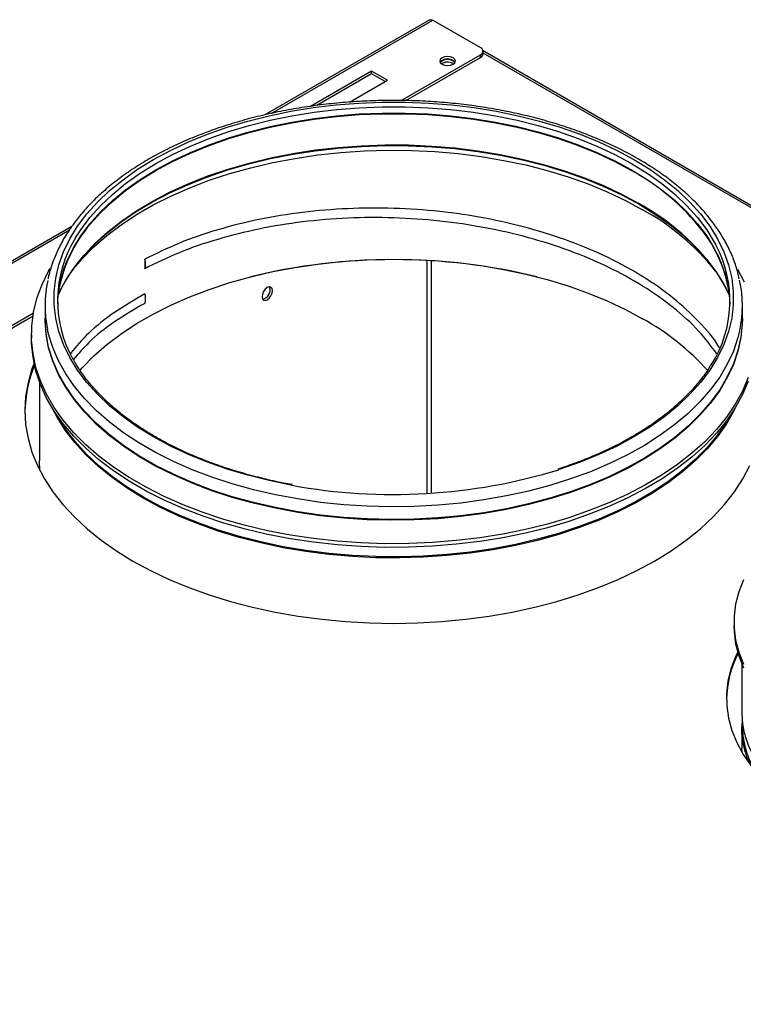
# Model space of a CAD drawing. Units: millimetres. Extents: x 2 to 208, y 2 to 295.
# Drawn here: x 158 to 169, y 262 to 277 of the extents above; entities that cross this region are included whole.
import ezdxf

# ---------------------------------------------------------------- set-up
doc = ezdxf.new("R2010")
doc.units = ezdxf.units.MM

msp = doc.modelspace()

# ---------------------------------------------------------------- linework, layer by layer
at = {"color": 7, "linetype": 'Continuous', "lineweight": 25}
for p, q in [((164.252, 276.652), (161.803, 275.239)), ((164.31, 276.652), (165.018, 276.243)), ((163.837, 275.453), (165.018, 276.134)), ((163.906, 275.452), (165.018, 276.094)), ((165.018, 276.094), (165.018, 276.134)), ((189.679, 261.979), (165.057, 276.193)), ((165.057, 276.149), (165.057, 276.189)), ((164.605, 276.006), (164.617, 275.998)), ((163.396, 275.892), (162.485, 275.366)), ((163.396, 275.852), (162.577, 275.379)), ((163.632, 275.756), (163.396, 275.892)), ((163.396, 275.852), (163.396, 275.892)), ((163.597, 275.736), (163.396, 275.852)), ((163.066, 275.429), (163.632, 275.756)), ((158.924, 273.576), (148.133, 267.347)), ((160.012, 273.086), (160.012, 272.945)), ((158.525, 272.397), (158.525, 272.206)), ((168.925, 272.206), (168.925, 272.397)), ((150.167, 267.561), (158.353, 272.287)), ((150.235, 267.56), (158.346, 272.242)), ((158.525, 272.206), (158.525, 272.195)), ((168.925, 272.195), (168.925, 272.206)), ((158.324, 271.961), (158.324, 271.907)), ((158.441, 271.259), (158.441, 270.083)), ((158.448, 269.936), (158.441, 270.083)), ((168.802, 267.675), (168.802, 267.621)), ((168.918, 267.051), (168.918, 266.308)), ((168.918, 266.089), (168.924, 266.193)), ((168.918, 266.089), (168.918, 265.797)), ((168.92, 265.73), (168.918, 265.797))]:
    msp.add_line(p, q, dxfattribs=at)
at = {"color": 8, "linetype": 'Continuous', "lineweight": 25}
for p, q in [((161.898, 275.26), (164.31, 276.652)), ((189.628, 261.975), (165.057, 276.16)), ((148.227, 267.368), (158.889, 273.523)), ((164.22, 273.066), (164.22, 269.595)), ((164.29, 269.599), (164.29, 273.062))]:
    msp.add_line(p, q, dxfattribs=at)
at = {"color": 7, "linetype": 'Continuous', "lineweight": 25, "flags": 128}
for points in [[(164.445, 276.089), (164.42, 276.067), (164.411, 276.042), (164.42, 276.016), (164.445, 275.994), (164.483, 275.979), (164.527, 275.974), (164.572, 275.979), (164.61, 275.994), (164.635, 276.016), (164.644, 276.042), (164.635, 276.067), (164.61, 276.089), (164.572, 276.104), (164.527, 276.109), (164.483, 276.104), (164.445, 276.089)], [(164.635, 276.015), (164.629, 276.026), (164.605, 276.046), (164.569, 276.06), (164.527, 276.065), (164.485, 276.06), (164.45, 276.046), (164.426, 276.026), (164.42, 276.015)], [(158.924, 272.908), (158.926, 272.912), (159.079, 273.094), (159.253, 273.27), (159.447, 273.439), (159.659, 273.6), (159.89, 273.752), (160.139, 273.896), (160.403, 274.029), (160.682, 274.152), (160.974, 274.264), (161.279, 274.364), (161.595, 274.452), (161.92, 274.528), (162.253, 274.591), (162.593, 274.642), (162.938, 274.679), (163.287, 274.702), (163.637, 274.712), (163.988, 274.709), (164.337, 274.692), (164.684, 274.662), (165.027, 274.618), (165.364, 274.561), (165.693, 274.492), (166.014, 274.41), (166.324, 274.315), (166.623, 274.209), (166.909, 274.092), (167.181, 273.963), (167.437, 273.825)], [(158.742, 272.6), (158.83, 272.762), (158.954, 272.951), (159.1, 273.134), (159.267, 273.311), (159.454, 273.482), (159.661, 273.644), (159.886, 273.798), (160.129, 273.943), (160.388, 274.079), (160.663, 274.203), (160.951, 274.317), (161.123, 274.377)], [(167.383, 273.908), (167.621, 273.761), (167.842, 273.604), (168.044, 273.44), (168.226, 273.268), (168.388, 273.089), (168.529, 272.904), (168.647, 272.714), (168.707, 272.6)], [(159.047, 271.432), (159.079, 271.468), (159.253, 271.644), (159.447, 271.813), (159.659, 271.974), (159.89, 272.126), (160.139, 272.269), (160.403, 272.403), (160.682, 272.526), (160.974, 272.637), (161.279, 272.738), (161.595, 272.826), (161.92, 272.902), (162.253, 272.965), (162.593, 273.015), (162.938, 273.052), (163.287, 273.076), (163.637, 273.086), (163.988, 273.083), (164.337, 273.066), (164.684, 273.036), (165.027, 272.992), (165.364, 272.935), (165.693, 272.866), (166.014, 272.783), (166.324, 272.689), (166.623, 272.583), (166.909, 272.466), (167.181, 272.337), (167.437, 272.199)], [(169.011, 271.321), (168.926, 271.121), (168.818, 270.924), (168.689, 270.732), (168.537, 270.546), (168.364, 270.365), (168.172, 270.192), (167.959, 270.026), (167.728, 269.869), (167.48, 269.72), (167.215, 269.582), (166.935, 269.454), (166.641, 269.337), (166.334, 269.231), (166.016, 269.138), (165.688, 269.057), (165.351, 268.988), (165.007, 268.932), (164.658, 268.89), (164.304, 268.861), (163.948, 268.846), (163.591, 268.844), (163.234, 268.856), (162.88, 268.882), (162.529, 268.921), (162.184, 268.973), (161.845, 269.038), (161.514, 269.116), (161.193, 269.207), (160.884, 269.309), (160.586, 269.424), (160.303, 269.549), (160.034, 269.685), (159.781, 269.831), (159.546, 269.986), (159.329, 270.149), (159.131, 270.321), (158.954, 270.5), (158.797, 270.685), (158.661, 270.876), (158.548, 271.072), (158.458, 271.271), (158.39, 271.473), (158.346, 271.678), (158.325, 271.884), (158.328, 272.09), (158.355, 272.296), (158.405, 272.5), (158.478, 272.702), (158.574, 272.9), (158.601, 272.948)], [(168.853, 272.94), (168.949, 272.752)], [(161.917, 272.618), (161.911, 272.649), (161.894, 272.668), (161.869, 272.673), (161.839, 272.663), (161.809, 272.639), (161.784, 272.605), (161.767, 272.566), (161.761, 272.528), (161.767, 272.497), (161.784, 272.478), (161.809, 272.473), (161.839, 272.483), (161.869, 272.507), (161.894, 272.541), (161.911, 272.58), (161.917, 272.618)], [(168.925, 272.206), (168.923, 272.13), (168.902, 271.928), (168.858, 271.727), (168.79, 271.528), (168.699, 271.332), (168.586, 271.14), (168.45, 270.953), (168.292, 270.772), (168.114, 270.597), (167.916, 270.429), (167.699, 270.27), (167.463, 270.12), (167.211, 269.979), (166.942, 269.848), (166.659, 269.728), (166.363, 269.619), (166.054, 269.522), (165.735, 269.438), (165.407, 269.366), (165.071, 269.307), (164.728, 269.261), (164.382, 269.228), (164.032, 269.21), (163.681, 269.204), (163.33, 269.213), (162.981, 269.235), (162.635, 269.271), (162.294, 269.32), (161.96, 269.382), (161.634, 269.458), (161.317, 269.545), (161.011, 269.645), (160.718, 269.757), (160.439, 269.88), (160.174, 270.013), (159.926, 270.156), (159.695, 270.309), (159.482, 270.471), (159.289, 270.64), (159.116, 270.816), (158.964, 270.999), (158.833, 271.187), (158.725, 271.38), (158.64, 271.577), (158.578, 271.777), (158.54, 271.978), (158.525, 272.181), (158.525, 272.206)], [(168.925, 272.206), (168.923, 272.13), (168.902, 271.928), (168.858, 271.727), (168.79, 271.528), (168.699, 271.332), (168.586, 271.14), (168.45, 270.953), (168.292, 270.772), (168.114, 270.597), (167.916, 270.429), (167.699, 270.27), (167.463, 270.12), (167.211, 269.979), (166.942, 269.848), (166.659, 269.728), (166.363, 269.619), (166.054, 269.522), (165.735, 269.438), (165.407, 269.366), (165.071, 269.307), (164.728, 269.261), (164.382, 269.228), (164.032, 269.21), (163.681, 269.204), (163.33, 269.213), (162.981, 269.235), (162.635, 269.271), (162.294, 269.32), (161.96, 269.382), (161.634, 269.458), (161.317, 269.545), (161.011, 269.645), (160.718, 269.757), (160.439, 269.88), (160.174, 270.013), (159.926, 270.156), (159.695, 270.309), (159.482, 270.471), (159.289, 270.64), (159.116, 270.816), (158.964, 270.999), (158.833, 271.187), (158.725, 271.38), (158.64, 271.577), (158.578, 271.777), (158.54, 271.978), (158.525, 272.181), (158.525, 272.206)], [(168.925, 272.195), (168.923, 272.119), (168.902, 271.917), (168.858, 271.716), (168.79, 271.517), (168.699, 271.321), (168.586, 271.129), (168.45, 270.942), (168.292, 270.761), (168.114, 270.586), (167.916, 270.419), (167.699, 270.259), (167.463, 270.109), (167.211, 269.968), (166.942, 269.837), (166.659, 269.717), (166.363, 269.608), (166.054, 269.511), (165.735, 269.427), (165.407, 269.355), (165.071, 269.296), (164.728, 269.25), (164.382, 269.217), (164.032, 269.199), (163.681, 269.193), (163.33, 269.202), (162.981, 269.224), (162.635, 269.26), (162.294, 269.309), (161.96, 269.372), (161.634, 269.447), (161.317, 269.535), (161.011, 269.634), (160.718, 269.746), (160.439, 269.869), (160.174, 270.002), (159.926, 270.146), (159.695, 270.298), (159.482, 270.46), (159.289, 270.629), (159.116, 270.805), (158.964, 270.988), (158.833, 271.177), (158.725, 271.369), (158.64, 271.566), (158.578, 271.766), (158.54, 271.967), (158.525, 272.17), (158.525, 272.195)], [(169.011, 271.267), (168.926, 271.067), (168.818, 270.87), (168.689, 270.678), (168.537, 270.491), (168.364, 270.311), (168.172, 270.137), (167.959, 269.971), (167.728, 269.814), (167.48, 269.666), (167.215, 269.528), (166.935, 269.4), (166.641, 269.283), (166.334, 269.177), (166.016, 269.083), (165.688, 269.002), (165.351, 268.934), (165.007, 268.878), (164.658, 268.836), (164.304, 268.807), (163.948, 268.791), (163.591, 268.79), (163.234, 268.802), (162.88, 268.827), (162.529, 268.866), (162.184, 268.918), (161.845, 268.984), (161.514, 269.062), (161.193, 269.152), (160.884, 269.255), (160.586, 269.369), (160.303, 269.495), (160.034, 269.63), (159.781, 269.776), (159.546, 269.931), (159.329, 270.095), (159.131, 270.267), (158.954, 270.446), (158.797, 270.631), (158.661, 270.822), (158.548, 271.017), (158.458, 271.217), (158.39, 271.419), (158.346, 271.624), (158.325, 271.829), (158.324, 271.907)], [(158.362, 271.536), (158.33, 271.45), (158.272, 271.245), (158.236, 271.039), (158.225, 270.831), (158.236, 270.623), (158.272, 270.416), (158.33, 270.211), (158.412, 270.009), (158.517, 269.81), (158.643, 269.616), (158.792, 269.427), (158.962, 269.243), (159.152, 269.067), (159.361, 268.898), (159.59, 268.737), (159.836, 268.586)], [(168.814, 270.862), (168.796, 270.827), (168.686, 270.634), (168.554, 270.445), (168.4, 270.261), (168.225, 270.084), (168.03, 269.914), (167.816, 269.752), (167.583, 269.599), (167.334, 269.454), (167.068, 269.32), (166.787, 269.197), (166.493, 269.084), (166.186, 268.983), (165.868, 268.894), (165.541, 268.818), (165.206, 268.754), (164.863, 268.704), (164.516, 268.666), (164.166, 268.643), (163.813, 268.632), (163.46, 268.636), (163.108, 268.653), (162.759, 268.683), (162.414, 268.727), (162.075, 268.784), (161.744, 268.855), (161.421, 268.937), (161.109, 269.032), (160.808, 269.139), (160.52, 269.257), (160.247, 269.386), (159.989, 269.525), (159.748, 269.674), (159.524, 269.832), (159.32, 269.998), (159.135, 270.172), (158.97, 270.352), (158.827, 270.538), (158.705, 270.73), (158.636, 270.862)], [(159.836, 268.586), (160.098, 268.444), (160.377, 268.312), (160.669, 268.191), (160.975, 268.081), (161.292, 267.983), (161.62, 267.898), (161.957, 267.824), (162.301, 267.764), (162.652, 267.717), (163.007, 267.683), (163.365, 267.663), (163.725, 267.656), (164.084, 267.663), (164.443, 267.683), (164.798, 267.717), (165.148, 267.764), (165.493, 267.824), (165.829, 267.898), (166.157, 267.983), (166.475, 268.081), (166.78, 268.191), (167.073, 268.312), (167.351, 268.444), (167.614, 268.586), (167.86, 268.737), (168.088, 268.898), (168.298, 269.067), (168.488, 269.243), (168.658, 269.427), (168.806, 269.616), (168.933, 269.81), (169.037, 270.009)], [(168.946, 267.043), (168.875, 267.221), (168.828, 267.401), (168.805, 267.584), (168.805, 267.766), (168.828, 267.949), (168.875, 268.129), (168.946, 268.308)], [(168.946, 266.988), (168.875, 267.166), (168.828, 267.347), (168.805, 267.529), (168.802, 267.621)], [(168.855, 267.233), (168.82, 267.159), (168.753, 266.978), (168.709, 266.795), (168.688, 266.61), (168.691, 266.425), (168.717, 266.241), (168.767, 266.059), (168.841, 265.879), (168.937, 265.702), (169.055, 265.53), (169.195, 265.364), (169.356, 265.204), (169.537, 265.052), (169.737, 264.907), (169.955, 264.772)]]:
    msp.add_lwpolyline(points, dxfattribs=at)
at = {"color": 8, "linetype": 'Continuous', "lineweight": 25, "flags": 128}
for points in [[(162.205, 269.715), (162.192, 269.718), (161.866, 269.785), (161.549, 269.864), (161.241, 269.956), (160.946, 270.06), (160.663, 270.175), (160.395, 270.301), (160.142, 270.437), (159.906, 270.583), (159.688, 270.738), (159.488, 270.901), (159.308, 271.072), (159.149, 271.249), (159.011, 271.433), (158.895, 271.621), (158.802, 271.813), (158.732, 272.009), (158.685, 272.206), (158.661, 272.406), (158.661, 272.605), (158.685, 272.805), (158.732, 273.003), (158.802, 273.198), (158.895, 273.39), (159.011, 273.579), (159.149, 273.762), (159.308, 273.939), (159.488, 274.11), (159.688, 274.273), (159.906, 274.428), (160.142, 274.574), (160.395, 274.71), (160.663, 274.836), (160.946, 274.951), (161.241, 275.055), (161.549, 275.147), (161.866, 275.227), (162.192, 275.293), (162.525, 275.347), (162.864, 275.388), (163.207, 275.415), (163.552, 275.429), (163.898, 275.429), (164.243, 275.415), (164.586, 275.388), (164.924, 275.347), (165.257, 275.293), (165.583, 275.227), (165.901, 275.147), (166.208, 275.055), (166.504, 274.951), (166.786, 274.836), (167.055, 274.71), (167.307, 274.574), (167.307, 274.574)], [(158.979, 273.404), (159.058, 273.527), (159.194, 273.709), (159.352, 273.884), (159.53, 274.053), (159.727, 274.215), (159.944, 274.368), (160.177, 274.513), (160.428, 274.648), (160.693, 274.772), (160.973, 274.886), (161.266, 274.989), (161.57, 275.08), (161.884, 275.159), (162.207, 275.225), (162.537, 275.278), (162.872, 275.319), (163.212, 275.346), (163.553, 275.359), (163.896, 275.359), (164.238, 275.346), (164.577, 275.319), (164.912, 275.278), (165.242, 275.225), (165.565, 275.159), (165.879, 275.08), (166.183, 274.989), (166.476, 274.886), (166.756, 274.772), (167.022, 274.648), (167.272, 274.513)], [(158.835, 273.019), (158.851, 273.058), (158.943, 273.249), (159.058, 273.435), (159.194, 273.616), (159.352, 273.792), (159.53, 273.961), (159.727, 274.122), (159.944, 274.276), (160.177, 274.42), (160.428, 274.555), (160.693, 274.68), (160.973, 274.794), (161.266, 274.897), (161.57, 274.988), (161.884, 275.067), (162.207, 275.133), (162.537, 275.186), (162.872, 275.226), (163.212, 275.253), (163.553, 275.267), (163.896, 275.267), (164.238, 275.253), (164.577, 275.226), (164.912, 275.186), (165.242, 275.133), (165.565, 275.067), (165.879, 274.988), (166.183, 274.897), (166.476, 274.794), (166.756, 274.68), (167.022, 274.555), (167.272, 274.42)], [(159.201, 273.614), (159.351, 273.781), (159.529, 273.95), (159.726, 274.111), (159.942, 274.265), (160.176, 274.409), (160.427, 274.544), (160.693, 274.669), (160.972, 274.783), (161.265, 274.886), (161.569, 274.977), (161.884, 275.056), (162.207, 275.122), (162.537, 275.175), (162.872, 275.216), (163.212, 275.243), (163.553, 275.256), (163.896, 275.256), (164.238, 275.243), (164.577, 275.216), (164.913, 275.175), (165.243, 275.122), (165.566, 275.056), (165.88, 274.977), (166.184, 274.886), (166.477, 274.783), (166.757, 274.669), (167.023, 274.544), (167.273, 274.409)], [(158.994, 273.01), (159.106, 273.147), (159.272, 273.324), (159.46, 273.494), (159.666, 273.656), (159.891, 273.81), (160.134, 273.955), (160.393, 274.09), (160.667, 274.215), (160.955, 274.328), (161.256, 274.431), (161.568, 274.521), (161.89, 274.599), (162.22, 274.664), (162.557, 274.716), (162.899, 274.755), (163.245, 274.78), (163.594, 274.792), (163.943, 274.791), (164.291, 274.775), (164.636, 274.747), (164.977, 274.704), (165.313, 274.649), (165.641, 274.58), (165.961, 274.499), (166.27, 274.406), (166.568, 274.301), (166.852, 274.185), (167.123, 274.057), (167.378, 273.92)], [(161.123, 274.377), (161.252, 274.42), (161.565, 274.51), (161.887, 274.588), (162.218, 274.653), (162.555, 274.705), (162.898, 274.744), (163.245, 274.77), (163.594, 274.782), (163.943, 274.78), (164.292, 274.765), (164.637, 274.736), (164.979, 274.694), (165.315, 274.638), (165.644, 274.57), (165.964, 274.488), (166.273, 274.395), (166.571, 274.29), (166.857, 274.173), (167.127, 274.046), (167.383, 273.908)], [(167.307, 274.574), (167.544, 274.428), (167.762, 274.273), (167.961, 274.11), (168.141, 273.939), (168.3, 273.762), (168.438, 273.579), (168.554, 273.39), (168.647, 273.198), (168.718, 273.003), (168.765, 272.805), (168.788, 272.605), (168.788, 272.406), (168.765, 272.206), (168.718, 272.009), (168.647, 271.813), (168.554, 271.621), (168.438, 271.433), (168.3, 271.249), (168.141, 271.072), (167.961, 270.901), (167.762, 270.738), (167.544, 270.583), (167.307, 270.437), (167.055, 270.301), (166.786, 270.175), (166.504, 270.06), (166.208, 269.956), (166.185, 269.949)], [(167.272, 274.513), (167.506, 274.368), (167.722, 274.215), (167.92, 274.053), (168.098, 273.884), (168.255, 273.709), (168.392, 273.527), (168.506, 273.341), (168.529, 273.299)], [(167.272, 274.42), (167.506, 274.276), (167.722, 274.122), (167.92, 273.961), (168.098, 273.792), (168.255, 273.616), (168.392, 273.435), (168.506, 273.249), (168.578, 273.105)], [(168.884, 272.021), (168.858, 271.917), (168.79, 271.718), (168.699, 271.522), (168.586, 271.33), (168.45, 271.143), (168.292, 270.962), (168.114, 270.787), (167.916, 270.62), (167.699, 270.461), (167.463, 270.31), (167.211, 270.169), (166.942, 270.038), (166.659, 269.918), (166.363, 269.81), (166.054, 269.713), (165.735, 269.628), (165.407, 269.556), (165.071, 269.497), (164.728, 269.451), (164.382, 269.419), (164.032, 269.4), (163.681, 269.395), (163.33, 269.403), (162.981, 269.426), (162.635, 269.461), (162.294, 269.511), (161.96, 269.573), (161.634, 269.648), (161.317, 269.736), (161.011, 269.836), (160.718, 269.947), (160.439, 270.07), (160.174, 270.204), (159.926, 270.347), (159.695, 270.5), (159.482, 270.661), (159.289, 270.83), (159.116, 271.007), (158.964, 271.19), (158.833, 271.378), (158.725, 271.571), (158.64, 271.768), (158.578, 271.967), (158.561, 272.044)], [(168.759, 270.777), (168.682, 270.647), (168.55, 270.459), (168.396, 270.275), (168.221, 270.098), (168.027, 269.929), (167.813, 269.767), (167.58, 269.613), (167.331, 269.469), (167.065, 269.335), (166.785, 269.212), (166.491, 269.099), (166.184, 268.998), (165.867, 268.91), (165.54, 268.833), (165.204, 268.77), (164.863, 268.719), (164.516, 268.682), (164.165, 268.658), (163.813, 268.648), (163.46, 268.651), (163.109, 268.668), (162.76, 268.699), (162.415, 268.743), (162.077, 268.8), (161.745, 268.87), (161.423, 268.952), (161.111, 269.047), (160.81, 269.154), (160.523, 269.272), (160.249, 269.401), (159.992, 269.54), (159.751, 269.689), (159.528, 269.847), (159.323, 270.013), (159.138, 270.186), (158.974, 270.366), (158.831, 270.552), (158.709, 270.744), (158.691, 270.777)]]:
    msp.add_lwpolyline(points, dxfattribs=at)
at = {"color": 7, "linetype": 'Continuous', "lineweight": 25}
for centre, radius, start, end in [((164.997, 276.189), 0.0582, 290.7831, 69.2183), ((164.527, 275.927), 0.146, 40.2598, 139.7398), ((164.99, 276.155), 0.0671, 294.3739, 354.3069), ((164.528, 275.866), 0.16, 61.2556, 124.1838), ((165.683, 270.637), 3.639, 38.6251, 61.178), ((160.786, 272.25), 2.091, 139.2873, 170.669), ((166.752, 272.285), 1.999, 8.7428, 38.2111), ((160.489, 272.466), 1.777, 148.1397, 209.2674), ((166.962, 272.463), 1.776, 327.7368, 28.0868), ((160.457, 272.365), 1.749, 158.0583, 178.2503), ((160.817, 271.609), 2.299, 142.4559, 156.0303), ((159.808, 273.016), 0.216, 340.9088, 19.0912), ((163.725, 264.051), 9.03, 76.3176, 103.6824), ((166.614, 271.598), 2.32, 24.0566, 37.6763), ((166.966, 272.361), 1.776, 1.6628, 24.7847), ((160.273, 272.397), 1.748, 167.7311, 191.6379), ((167.172, 272.397), 1.753, 347.6316, 12.4558), ((159.808, 272.498), 0.216, 340.9089, 19.0911), ((161.743, 272.629), 0.139, 281.1463, 18.8591), ((165.59, 268.884), 3.795, 42.0751, 60.876), ((160.153, 270.781), 1.928, 157.7903, 179.1178), ((163.717, 277.991), 8.413, 259.6486, 287.0634), ((170.236, 266.489), 1.55, 152.3796, 178.8159)]:
    msp.add_arc(centre, radius, start, end, dxfattribs=at)
at = {"color": 8, "linetype": 'Continuous', "lineweight": 25}
for centre, radius, start, end in [((165.606, 271.375), 3.462, 38.3275, 61.2208), ((165.655, 270.786), 3.576, 38.5821, 61.1927)]:
    msp.add_arc(centre, radius, start, end, dxfattribs=at)
at = {"color": 7, "linetype": 'Continuous', "lineweight": 25}
for points, knots in [([(164.252, 276.652), (164.26, 276.655), (164.278, 276.662), (164.299, 276.656), (164.31, 276.652)], [0, 0, 0, 0, 0.499963, 1, 1, 1, 1]), ([(167.374, 274.58), (167.332, 274.604), (167.21, 274.673), (166.998, 274.78), (166.733, 274.897), (166.457, 275.004), (166.169, 275.101), (165.872, 275.186), (165.566, 275.261), (165.252, 275.323), (164.933, 275.374), (164.608, 275.413), (164.28, 275.44), (163.95, 275.454), (163.619, 275.456), (163.289, 275.446), (162.96, 275.424), (162.634, 275.39), (162.313, 275.343), (161.997, 275.285), (161.688, 275.215), (161.388, 275.133), (161.096, 275.041), (160.815, 274.937), (160.546, 274.824), (160.29, 274.7), (160.047, 274.567), (159.819, 274.425), (159.607, 274.274), (159.412, 274.115), (159.234, 273.949), (159.074, 273.776), (158.934, 273.597), (158.813, 273.413), (158.713, 273.225), (158.634, 273.033), (158.587, 272.886), (158.572, 272.804), (158.569, 272.787)], [0, 0, 0, 0, 0.0151995, 0.04401, 0.0728143, 0.1016091, 0.1303932, 0.1591663, 0.187929, 0.2166824, 0.2454277, 0.2741665, 0.3029005, 0.3316312, 0.3603604, 0.3890899, 0.417821, 0.4465554, 0.4752948, 0.5040411, 0.5327958, 0.5615609, 0.5903376, 0.6191275, 0.6479311, 0.676749, 0.7055804, 0.7344231, 0.763273, 0.7921208, 0.8209543, 0.8497578, 0.8785108, 0.9071902, 0.9357724, 0.9642379, 0.9925773, 1, 1, 1, 1]), ([(168.879, 272.793), (168.872, 272.825), (168.852, 272.922), (168.797, 273.082), (168.714, 273.271), (168.609, 273.457), (168.485, 273.638), (168.342, 273.814), (168.179, 273.985), (167.998, 274.149), (167.799, 274.306), (167.592, 274.45), (167.444, 274.538), (167.374, 274.58)], [0, 0, 0, 0, 0.046991, 0.1418, 0.236931, 0.332449, 0.428369, 0.524656, 0.621249, 0.718072, 0.815056, 0.912137, 1, 1, 1, 1]), ([(168.582, 271.768), (168.58, 271.772), (168.504, 271.908), (168.278, 272.16), (167.903, 272.514), (167.447, 272.834), (166.93, 273.118), (166.357, 273.36), (165.739, 273.557), (165.088, 273.707), (164.412, 273.806), (163.725, 273.853), (163.038, 273.849), (162.362, 273.793), (161.71, 273.687), (161.093, 273.532), (160.517, 273.335), (160.18, 273.169), (160.012, 273.086)], [0, 0, 0, 0, 0.002127, 0.068533, 0.13515, 0.201652, 0.268155, 0.334771, 0.401177, 0.467817, 0.534255, 0.600826, 0.667397, 0.733835, 0.800475, 0.866881, 0.933498, 1, 1, 1, 1]), ([(168.544, 271.677), (168.458, 271.791), (168.276, 272.033), (167.901, 272.372), (167.448, 272.692), (166.93, 272.976), (166.357, 273.219), (165.739, 273.416), (165.088, 273.565), (164.412, 273.664), (163.725, 273.712), (163.038, 273.708), (162.362, 273.651), (161.71, 273.545), (161.093, 273.39), (160.517, 273.193), (160.18, 273.028), (160.012, 272.945)], [0, 0, 0, 0, 0.0601749, 0.1273893, 0.1944883, 0.2615874, 0.3288018, 0.395804, 0.4630416, 0.530076, 0.5972442, 0.6644125, 0.7314469, 0.7986845, 0.8656866, 0.9329011, 1, 1, 1, 1]), ([(160.012, 272.569), (159.857, 272.479), (159.546, 272.299), (159.173, 271.999), (158.99, 271.784), (158.903, 271.682)], [0, 0, 0, 0, 0.344074, 0.688739, 1, 1, 1, 1]), ([(160.012, 272.428), (159.857, 272.338), (159.546, 272.158), (159.191, 271.874), (159.022, 271.676), (158.949, 271.591)], [0, 0, 0, 0, 0.3629009, 0.7264257, 1, 1, 1, 1]), ([(162.214, 269.725), (162.17, 269.733), (162.022, 269.758), (161.777, 269.814), (161.482, 269.892), (161.196, 269.981), (160.92, 270.08), (160.657, 270.189), (160.406, 270.308), (160.17, 270.435), (159.948, 270.572), (159.742, 270.715), (159.553, 270.867), (159.382, 271.024), (159.228, 271.188), (159.095, 271.356), (158.997, 271.498), (158.952, 271.585), (158.937, 271.613)], [0, 0, 0, 0, 0.028703, 0.095877, 0.163041, 0.230195, 0.297337, 0.364465, 0.431581, 0.498684, 0.565777, 0.632864, 0.699948, 0.767039, 0.834148, 0.901292, 0.968493, 1, 1, 1, 1]), ([(168.466, 271.531), (168.456, 271.514), (168.414, 271.438), (168.318, 271.307), (168.178, 271.139), (168.019, 270.977), (167.842, 270.821), (167.648, 270.672), (167.437, 270.53), (167.211, 270.397), (166.97, 270.272), (166.716, 270.156), (166.449, 270.049), (166.263, 269.987), (166.17, 269.955)], [0, 0, 0, 0, 0.025753, 0.114639, 0.203395, 0.292054, 0.380645, 0.469196, 0.557725, 0.646247, 0.734768, 0.823297, 0.911836, 1, 1, 1, 1]), ([(168.918, 266.308), (168.919, 266.274), (168.921, 266.205), (168.935, 266.101), (168.958, 265.996), (168.996, 265.878), (169.047, 265.759), (169.109, 265.646), (169.153, 265.575), (169.178, 265.542), (169.181, 265.538)], [0, 0, 0, 0, 0.12892, 0.261746, 0.39686, 0.534263, 0.714665, 0.864258, 0.983038, 1, 1, 1, 1])]:
    msp.add_open_spline(points, degree=3, knots=knots, dxfattribs=at)
at = {"color": 8, "linetype": 'Continuous', "lineweight": 25}
for points, knots in [([(169.033, 265.57), (169.03, 265.577), (169.001, 265.634), (168.967, 265.739), (168.929, 265.905), (168.914, 266.02), (168.918, 266.089), (168.918, 266.089)], [0, 0, 0, 0, 0.037531, 0.341975, 0.60752, 0.996104, 1, 1, 1, 1]), ([(168.931, 266.142), (168.93, 266.13), (168.917, 266.025), (168.959, 265.827), (169.023, 265.612), (169.098, 265.497), (169.116, 265.47)], [0, 0, 0, 0, 0.049857, 0.461951, 0.87302, 1, 1, 1, 1])]:
    msp.add_open_spline(points, degree=3, knots=knots, dxfattribs=at)

doc.saveas('drawing.dxf')
